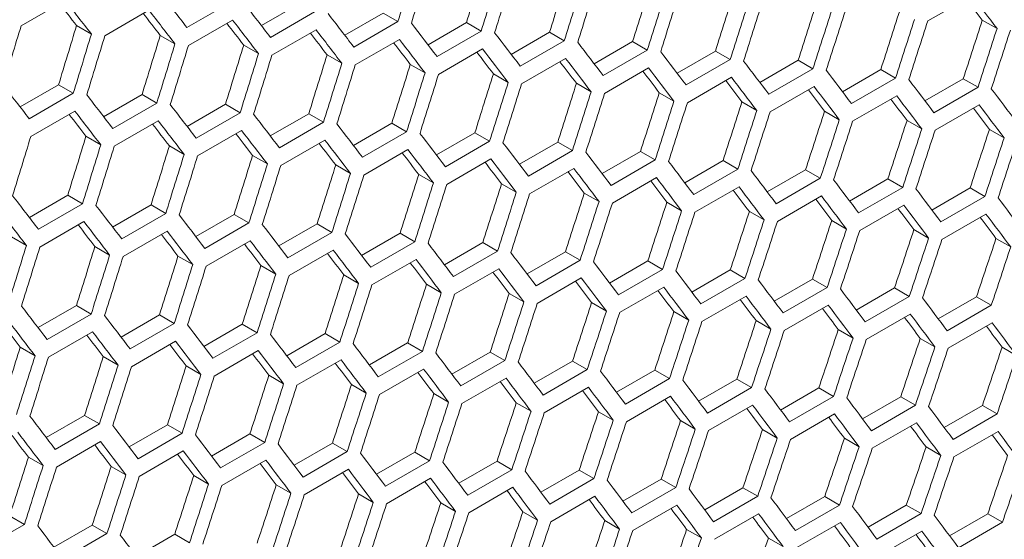
# Model space of a CAD drawing. Units: millimetres. Extents: x 11 to 403, y 11 to 287.
# Drawn here: x 359 to 363, y 93 to 96 of the extents above; entities that cross this region are included whole.
import ezdxf

# ---------------------------------------------------------------- set-up
doc = ezdxf.new("R2010")
doc.units = ezdxf.units.MM

msp = doc.modelspace()

# ---------------------------------------------------------------- linework, layer by layer
at = {"color": 7, "linetype": 'Continuous', "lineweight": 15}
for p, q in [((363.04305, 95.77677), (363.25518, 95.89923)), ((358.6804, 95.75306), (358.89253, 95.87552)), ((359.69038, 95.86681), (359.47825, 95.74435)), ((359.83632, 95.75426), (360.02117, 95.86097)), ((359.08329, 95.70559), (359.29542, 95.82805)), ((360.09224, 95.81994), (359.88011, 95.69748)), ((360.23763, 95.70777), (360.42242, 95.81445)), ((360.42242, 95.81445), (360.49347, 95.77343)), ((358.9472, 95.75428), (359.0183, 95.71323)), ((359.48556, 95.65848), (359.69769, 95.78094)), ((360.49347, 95.77343), (360.28134, 95.65097)), ((360.63833, 95.66164), (360.82306, 95.76828)), ((360.82306, 95.76828), (360.89409, 95.72728)), ((363.30536, 95.78058), (363.3763, 95.73963)), ((359.34959, 95.7071), (359.42068, 95.66606)), ((359.88721, 95.61173), (360.09934, 95.73419)), ((360.89409, 95.72728), (360.68196, 95.60482)), ((361.03841, 95.61587), (361.22308, 95.72247)), ((361.22308, 95.72247), (361.29409, 95.68148)), ((359.75136, 95.66028), (359.82243, 95.61925)), ((360.28824, 95.56533), (360.50037, 95.68779)), ((361.29409, 95.68148), (361.08196, 95.55902)), ((361.43788, 95.57045), (361.62248, 95.67702)), ((361.62248, 95.67702), (361.69347, 95.63603)), ((360.15252, 95.61381), (360.22356, 95.5728)), ((360.68866, 95.51929), (360.90079, 95.64175)), ((361.69347, 95.63603), (361.48134, 95.51357)), ((361.83673, 95.52539), (362.02127, 95.63192)), ((362.02127, 95.63192), (362.09224, 95.59095)), ((360.55305, 95.5677), (360.62408, 95.5267)), ((361.08846, 95.47361), (361.3006, 95.59607)), ((362.09224, 95.59095), (361.88011, 95.46849)), ((362.23497, 95.48068), (362.41944, 95.58718)), ((362.41944, 95.58718), (362.4904, 95.54621)), ((360.95297, 95.52195), (361.02398, 95.48096)), ((361.48765, 95.42828), (361.69978, 95.55074)), ((362.4904, 95.54621), (362.27827, 95.42375)), ((362.63259, 95.43633), (362.81699, 95.54279)), ((362.81699, 95.54279), (362.88794, 95.50183)), ((358.67551, 95.36302), (358.86042, 95.46976)), ((358.86042, 95.46976), (358.93151, 95.42873)), ((361.35228, 95.47655), (361.42327, 95.43557)), ((361.88622, 95.3833), (362.09835, 95.50577)), ((362.88794, 95.50183), (362.6758, 95.37937)), ((363.02959, 95.39234), (363.21393, 95.49876)), ((363.21393, 95.49876), (363.28486, 95.45781)), ((358.93151, 95.42873), (358.71938, 95.30626)), ((359.07744, 95.31617), (359.2623, 95.42289)), ((359.2623, 95.42289), (359.33337, 95.38186)), ((361.75096, 95.43151), (361.82194, 95.39054)), ((362.28418, 95.33868), (362.49631, 95.46115)), ((363.28486, 95.45781), (363.07273, 95.33535)), ((359.33337, 95.38186), (359.12123, 95.2594)), ((359.47876, 95.26969), (359.66355, 95.37636)), ((359.66355, 95.37636), (359.7346, 95.33535)), ((362.14903, 95.38682), (362.21999, 95.34586)), ((362.68152, 95.29442), (362.89365, 95.41688)), ((358.72669, 95.22039), (358.93882, 95.34286)), ((359.7346, 95.33535), (359.52247, 95.21288)), ((359.87946, 95.22356), (360.06419, 95.3302)), ((360.06419, 95.3302), (360.13522, 95.28919)), ((362.54649, 95.34249), (362.61743, 95.30154)), ((363.07824, 95.25051), (363.29038, 95.37297)), ((359.12834, 95.17364), (359.34047, 95.2961)), ((360.13522, 95.28919), (359.92308, 95.16673)), ((360.27954, 95.17778), (360.46421, 95.28438)), ((360.46421, 95.28438), (360.53522, 95.24339)), ((362.94333, 95.29852), (363.01425, 95.25757)), ((359.52937, 95.12724), (359.7415, 95.24971)), ((360.53522, 95.24339), (360.32309, 95.12093)), ((360.67901, 95.13236), (360.86361, 95.23893)), ((360.86361, 95.23893), (360.9346, 95.19795)), ((363.33956, 95.2549), (363.41047, 95.21396)), ((358.99249, 95.22219), (359.06356, 95.18116)), ((359.92979, 95.0812), (360.14192, 95.20367)), ((360.9346, 95.19795), (360.72247, 95.07549)), ((361.07786, 95.0873), (361.2624, 95.19383)), ((361.2624, 95.19383), (361.33337, 95.15286)), ((359.39364, 95.17572), (359.46469, 95.13471)), ((360.32959, 95.03552), (360.54172, 95.15798)), ((361.33337, 95.15286), (361.12124, 95.0304)), ((361.47609, 95.0426), (361.66057, 95.14909)), ((361.66057, 95.14909), (361.73153, 95.10813)), ((359.79418, 95.12961), (359.86521, 95.08861)), ((360.72878, 94.99019), (360.94091, 95.11265)), ((361.73153, 95.10813), (361.51939, 94.98566)), ((361.87372, 94.99825), (362.05812, 95.1047)), ((362.05812, 95.1047), (362.12907, 95.06375)), ((360.1941, 95.08386), (360.26511, 95.04287)), ((361.12735, 94.94522), (361.33948, 95.06768)), ((362.12907, 95.06375), (361.91693, 94.94129)), ((362.27072, 94.95425), (362.45506, 95.06067)), ((362.45506, 95.06067), (362.52599, 95.01972)), ((360.5934, 95.03846), (360.6644, 94.99748)), ((361.52531, 94.9006), (361.73744, 95.02306)), ((362.52599, 95.01972), (362.31386, 94.89726)), ((362.66712, 94.91061), (362.85139, 95.01699)), ((362.85139, 95.01699), (362.9223, 94.97605)), ((360.99209, 94.99342), (361.06307, 94.95245)), ((361.39016, 94.94874), (361.46112, 94.90778)), ((361.92265, 94.85633), (362.13478, 94.9788)), ((362.9223, 94.97605), (362.71017, 94.85359)), ((363.06289, 94.86733), (363.2471, 94.97367)), ((363.2471, 94.97367), (363.318, 94.93274)), ((358.71989, 94.8316), (358.90468, 94.93828)), ((358.90468, 94.93828), (358.97573, 94.89726)), ((361.78762, 94.90441), (361.85856, 94.86345)), ((362.31937, 94.81243), (362.5315, 94.93489)), ((363.318, 94.93274), (363.10587, 94.81028)), ((358.97573, 94.89726), (358.7636, 94.7748)), ((359.12059, 94.78547), (359.30532, 94.89211)), ((359.30532, 94.89211), (359.37635, 94.8511)), ((362.18446, 94.86043), (362.25539, 94.81949)), ((362.71548, 94.76887), (362.92762, 94.89133)), ((358.7705, 94.68916), (358.98263, 94.81162)), ((359.37635, 94.8511), (359.16421, 94.72864)), ((359.52067, 94.73969), (359.70534, 94.8463)), ((359.70534, 94.8463), (359.77635, 94.8053)), ((362.58069, 94.81681), (362.6516, 94.77588)), ((363.11098, 94.72567), (363.32312, 94.84813)), ((359.17092, 94.64312), (359.38305, 94.76558)), ((359.77635, 94.8053), (359.56421, 94.68284)), ((359.92014, 94.69428), (360.10474, 94.80084)), ((360.17573, 94.75986), (359.9636, 94.6374)), ((360.10474, 94.80084), (360.17573, 94.75986)), ((362.9763, 94.77354), (363.04719, 94.73262)), ((358.63477, 94.73764), (358.70582, 94.69662)), ((359.57072, 94.59743), (359.78285, 94.71989)), ((360.31899, 94.64922), (360.50352, 94.75575)), ((360.5745, 94.71477), (360.36237, 94.59231)), ((360.50352, 94.75575), (360.5745, 94.71477)), ((360.71722, 94.60451), (360.90169, 94.711)), ((360.90169, 94.711), (360.97265, 94.67004)), ((363.3713, 94.73063), (363.44218, 94.68971)), ((359.03531, 94.69153), (359.10634, 94.65052)), ((359.96991, 94.5521), (360.18204, 94.67457)), ((360.97265, 94.67004), (360.76052, 94.54758)), ((361.11485, 94.56016), (361.29925, 94.66662)), ((361.29925, 94.66662), (361.37019, 94.62566)), ((359.43523, 94.64577), (359.50624, 94.60478)), ((360.36848, 94.50713), (360.58061, 94.62959)), ((361.37019, 94.62566), (361.15806, 94.5032)), ((361.51185, 94.51617), (361.69619, 94.62258)), ((361.69619, 94.62258), (361.76712, 94.58164)), ((359.83453, 94.60038), (359.90552, 94.5594)), ((360.76643, 94.46251), (360.97857, 94.58497)), ((361.76712, 94.58164), (361.55499, 94.45918)), ((361.90825, 94.47253), (362.09252, 94.5789)), ((362.09252, 94.5789), (362.16343, 94.53797)), ((360.23322, 94.55534), (360.3042, 94.51436)), ((361.16378, 94.41825), (361.37591, 94.54071)), ((362.16343, 94.53797), (361.9513, 94.41551)), ((362.30402, 94.42924), (362.48823, 94.53558)), ((362.48823, 94.53558), (362.55913, 94.49465)), ((360.63129, 94.51065), (360.70225, 94.46969)), ((361.5605, 94.37434), (361.77263, 94.4968)), ((362.55913, 94.49465), (362.347, 94.37219)), ((362.69919, 94.38631), (362.88333, 94.49261)), ((362.88333, 94.49261), (362.95421, 94.45169)), ((361.02875, 94.46632), (361.09969, 94.42537)), ((361.95662, 94.33078), (362.16875, 94.45324)), ((362.95421, 94.45169), (362.74208, 94.32923)), ((363.09374, 94.34374), (363.27781, 94.45)), ((363.27781, 94.45), (363.34868, 94.40908)), ((358.7618, 94.30161), (358.94647, 94.40821)), ((358.94647, 94.40821), (359.01748, 94.36722)), ((361.42559, 94.42235), (361.49651, 94.3814)), ((362.35211, 94.28758), (362.56425, 94.41004)), ((363.34868, 94.40908), (363.13655, 94.28662)), ((359.01748, 94.36722), (358.80534, 94.24476)), ((359.16127, 94.25619), (359.34587, 94.36276)), ((359.34587, 94.36276), (359.41686, 94.32177)), ((361.82182, 94.37873), (361.89273, 94.33779)), ((362.21743, 94.33546), (362.28833, 94.29453)), ((362.747, 94.24473), (362.95913, 94.3672)), ((359.41686, 94.32177), (359.20473, 94.19931)), ((359.56012, 94.21113), (359.74465, 94.31766)), ((359.74465, 94.31766), (359.81563, 94.27669)), ((362.61243, 94.29255), (362.68331, 94.25163)), ((363.14127, 94.20224), (363.35341, 94.3247)), ((358.81185, 94.15935), (359.02398, 94.28181)), ((359.81563, 94.27669), (359.6035, 94.15422)), ((359.95835, 94.16642), (360.14282, 94.27292)), ((360.14282, 94.27292), (360.21378, 94.23195)), ((363.00681, 94.24999), (363.07768, 94.20908)), ((358.67636, 94.20769), (358.74737, 94.1667)), ((359.21104, 94.11402), (359.42317, 94.23648)), ((359.60961, 94.06904), (359.82174, 94.19151)), ((360.21378, 94.23195), (360.00165, 94.10949)), ((360.35597, 94.12207), (360.54038, 94.22853)), ((360.54038, 94.22853), (360.61132, 94.18757)), ((363.40059, 94.20778), (363.47144, 94.16688)), ((359.07566, 94.16229), (359.14665, 94.12131)), ((360.00756, 94.02442), (360.2197, 94.14689)), ((360.61132, 94.18757), (360.39919, 94.06511)), ((360.75298, 94.07808), (360.93732, 94.1845)), ((361.00825, 94.14355), (360.79612, 94.02109)), ((360.93732, 94.1845), (361.00825, 94.14355)), ((359.47435, 94.11725), (359.54532, 94.07628)), ((360.40491, 93.98016), (360.61704, 94.10262)), ((361.14937, 94.03444), (361.33365, 94.14082)), ((361.40456, 94.09988), (361.19243, 93.97742)), ((361.33365, 94.14082), (361.40456, 94.09988)), ((361.54515, 93.99115), (361.72936, 94.09749)), ((361.72936, 94.09749), (361.80026, 94.05657)), ((359.87242, 94.07256), (359.94338, 94.0316)), ((360.80163, 93.93625), (361.01376, 94.05871)), ((361.80026, 94.05657), (361.58813, 93.9341)), ((361.94032, 93.94822), (362.12446, 94.05453)), ((362.12446, 94.05453), (362.19534, 94.0136)), ((360.26988, 94.02823), (360.34082, 93.98728)), ((361.19774, 93.8927), (361.40988, 94.01516)), ((362.19534, 94.0136), (361.98321, 93.89114)), ((362.33487, 93.90565), (362.51894, 94.01191)), ((362.51894, 94.01191), (362.58981, 93.971)), ((360.66672, 93.98426), (360.73764, 93.94331)), ((361.59324, 93.8495), (361.80538, 93.97196)), ((362.58981, 93.971), (362.37768, 93.84854)), ((362.72881, 93.86343), (362.91282, 93.96965)), ((362.91282, 93.96965), (362.98367, 93.92874)), ((361.06295, 93.94064), (361.13386, 93.8997)), ((361.98813, 93.80665), (362.20026, 93.92911)), ((362.98367, 93.92874), (362.77154, 93.80628)), ((363.12214, 93.82156), (363.30608, 93.92774)), ((363.30608, 93.92774), (363.37692, 93.88684)), ((358.80125, 93.77304), (358.98578, 93.87957)), ((358.98578, 93.87957), (359.05676, 93.8386)), ((361.45856, 93.89737), (361.52945, 93.85644)), ((362.3824, 93.76416), (362.59454, 93.88662)), ((363.37692, 93.88684), (363.16479, 93.76438)), ((359.05676, 93.8386), (358.84463, 93.71614)), ((359.19948, 93.72834), (359.38395, 93.83483)), ((359.38395, 93.83483), (359.45491, 93.79387)), ((361.85356, 93.85446), (361.92444, 93.81354)), ((362.24794, 93.8119), (362.31881, 93.77099)), ((362.77606, 93.72201), (362.9882, 93.84448)), ((359.45491, 93.79387), (359.24278, 93.6714)), ((359.59711, 93.68399), (359.78151, 93.79044)), ((359.78151, 93.79044), (359.85245, 93.74949)), ((362.64172, 93.7697), (362.71257, 93.72879)), ((363.16911, 93.68023), (363.38125, 93.80269)), ((358.85074, 93.63096), (359.06287, 93.75342)), ((359.85245, 93.74949), (359.64032, 93.62703)), ((359.99411, 93.63999), (360.17845, 93.74641)), ((360.17845, 93.74641), (360.24938, 93.70546)), ((363.03488, 93.72785), (363.10572, 93.68695)), ((358.71548, 93.67916), (358.78645, 93.63819)), ((359.24869, 93.58634), (359.46083, 93.7088)), ((360.24938, 93.70546), (360.03725, 93.583)), ((360.3905, 93.59635), (360.57478, 93.70273)), ((360.57478, 93.70273), (360.64569, 93.66179)), ((359.11355, 93.63448), (359.18451, 93.59352)), ((359.64603, 93.54207), (359.85817, 93.66454)), ((360.64569, 93.66179), (360.43356, 93.53933)), ((360.78628, 93.55307), (360.97049, 93.65941)), ((360.97049, 93.65941), (361.04139, 93.61848)), ((359.51101, 93.59015), (359.58195, 93.54919)), ((360.04276, 93.49816), (360.25489, 93.62063)), ((360.43887, 93.45461), (360.651, 93.57707)), ((361.04139, 93.61848), (360.82925, 93.49602)), ((361.18145, 93.51014), (361.36559, 93.61644)), ((361.43647, 93.57552), (361.22434, 93.45306)), ((361.36559, 93.61644), (361.43647, 93.57552)), ((361.576, 93.46756), (361.76007, 93.57382)), ((361.76007, 93.57382), (361.83094, 93.53291)), ((359.90785, 93.54617), (359.97877, 93.50523)), ((360.83437, 93.41141), (361.0465, 93.53387)), ((361.83094, 93.53291), (361.61881, 93.41045)), ((361.96994, 93.42534), (362.15394, 93.53156)), ((362.15394, 93.53156), (362.2248, 93.49066)), ((360.30408, 93.50255), (360.37499, 93.46162)), ((361.22926, 93.36856), (361.44139, 93.49102)), ((362.2248, 93.49066), (362.01267, 93.3682)), ((362.36327, 93.38347), (362.5472, 93.48965)), ((362.5472, 93.48965), (362.61805, 93.44876)), ((360.69969, 93.45928), (360.77058, 93.41836)), ((361.62353, 93.32607), (361.83566, 93.44853)), ((362.61805, 93.44876), (362.40592, 93.32629)), ((362.75599, 93.34196), (362.93985, 93.4481)), ((362.93985, 93.4481), (363.01068, 93.40721)), ((358.62508, 93.39674), (358.69604, 93.35578)), ((361.09469, 93.41637), (361.16557, 93.37545)), ((362.0172, 93.28393), (362.22933, 93.40639)), ((363.01068, 93.40721), (362.79855, 93.28475)), ((363.14809, 93.3008), (363.33189, 93.4069)), ((363.33189, 93.4069), (363.40271, 93.36601)), ((358.69604, 93.35578), (358.48391, 93.23332)), ((358.83823, 93.2459), (359.02264, 93.35236)), ((359.02264, 93.35236), (359.09358, 93.3114)), ((361.48907, 93.37382), (361.55994, 93.3329)), ((362.41025, 93.24214), (362.62238, 93.3646)), ((363.40271, 93.36601), (363.19057, 93.24355)), ((359.09358, 93.3114), (358.88145, 93.18894)), ((359.23524, 93.20191), (359.41958, 93.30832)), ((359.41958, 93.30832), (359.49051, 93.26738)), ((361.88285, 93.33161), (361.9537, 93.29071)), ((362.27601, 93.28976), (362.34685, 93.24886)), ((362.80268, 93.20071), (363.01482, 93.32317))]:
    msp.add_line(p, q, dxfattribs=at)
for centre, major_axis, ratio, start_param, end_param in [((277.5265, 129.63973), (27.48033, 124.45929), 0.6978876, 4.5929931, 4.595333), ((277.60815, 129.68686), (27.48033, 124.45929), 0.6978876, 4.5925428, 4.5948827), ((278.03241, 129.93179), (27.4557, 124.34774), 0.6978876, 4.590289, 4.5926304), ((278.03241, 129.93179), (27.48033, 124.45929), 0.6978876, 4.5902035, 4.5925428), ((278.11406, 129.97892), (27.48033, 124.45929), 0.6978876, 4.5897533, 4.5920926), ((278.53833, 130.22384), (27.4557, 124.34774), 0.6978876, 4.5874976, 4.5898384), ((278.53833, 130.22384), (27.48033, 124.45929), 0.6978876, 4.5874146, 4.5897533), ((278.61998, 130.27098), (27.48033, 124.45929), 0.6978876, 4.5869646, 4.5893032), ((279.04424, 130.5159), (27.4557, 124.34774), 0.6978876, 4.5847069, 4.5870472), ((285.70286, 134.35984), (89.54562, -76.76122), 0.2184431, 0.8120795, 0.8144208), ((279.04424, 130.5159), (27.48033, 124.45929), 0.6978876, 4.5846265, 4.5869646), ((279.12589, 130.56304), (27.48033, 124.45929), 0.6978876, 4.5841766, 4.5865146), ((279.55015, 130.80796), (27.4557, 124.34774), 0.6978876, 4.581917, 4.5842566), ((288.40373, 135.91902), (89.54562, -76.76122), 0.2184431, 0.7893216, 0.791658), ((285.36825, 134.16668), (89.46537, -76.69243), 0.2184431, 0.814516, 0.8160411), ((285.36825, 134.16668), (89.54562, -76.76122), 0.2184431, 0.8144208, 0.8167627), ((285.95581, 134.50587), (89.54562, -76.76122), 0.2184431, 0.8092884, 0.811629), ((279.55015, 130.80796), (27.48033, 124.45929), 0.6978876, 4.5818391, 4.5841766), ((279.6318, 130.8551), (27.48033, 124.45929), 0.6978876, 4.5813893, 4.5837267), ((280.05607, 131.10002), (27.4557, 124.34774), 0.6978876, 4.5791277, 4.5814668), ((288.40373, 135.91902), (89.46537, -76.69243), 0.2184431, 0.7893941, 0.7908985), ((285.62121, 134.31271), (89.46537, -76.69243), 0.2184431, 0.8117217, 0.8132445), ((285.62121, 134.31271), (89.54562, -76.76122), 0.2184431, 0.811629, 0.8139702), ((286.20877, 134.6519), (89.54562, -76.76122), 0.2184431, 0.806498, 0.808838), ((280.05607, 131.10002), (27.48033, 124.45929), 0.6978876, 4.5790523, 4.5813893), ((280.13772, 131.14715), (27.48033, 124.45929), 0.6978876, 4.5786026, 4.5809395), ((280.56198, 131.39208), (27.4557, 124.34774), 0.6978876, 4.5763391, 4.5786776), ((275.7558, 128.61753), (27.4557, 124.34774), 0.6978876, 4.5986676, 4.601011), ((285.87416, 134.45873), (89.46537, -76.69243), 0.2184431, 0.8089281, 0.8104486), ((285.87416, 134.45873), (89.54562, -76.76122), 0.2184431, 0.808838, 0.8111785), ((286.46173, 134.79793), (89.54562, -76.76122), 0.2184431, 0.8037085, 0.8060478), ((280.56198, 131.39208), (27.48033, 124.45929), 0.6978876, 4.5762662, 4.5786026), ((280.64363, 131.43921), (27.48033, 124.45929), 0.6978876, 4.5758167, 4.578153), ((281.06789, 131.68413), (27.4557, 124.34774), 0.6978876, 4.5735511, 4.5758891), ((275.33154, 128.3726), (27.48033, 124.45929), 0.6978876, 4.6009158, 4.6032577), ((275.7558, 128.61753), (27.48033, 124.45929), 0.6978876, 4.5985745, 4.6009158), ((276.26171, 128.90958), (27.4557, 124.34774), 0.6978876, 4.5958739, 4.5982167), ((286.12712, 134.60476), (89.46537, -76.69243), 0.2184431, 0.8061354, 0.8076536), ((286.12712, 134.60476), (89.54562, -76.76122), 0.2184431, 0.8060478, 0.8083876), ((286.71469, 134.94396), (89.54562, -76.76122), 0.2184431, 0.8009196, 0.8032583), ((281.06789, 131.68413), (27.48033, 124.45929), 0.6978876, 4.5734808, 4.5758167), ((281.14954, 131.73127), (27.48033, 124.45929), 0.6978876, 4.5730313, 4.5753671), ((275.83745, 128.66466), (27.48033, 124.45929), 0.6978876, 4.598124, 4.6004652), ((276.26171, 128.90958), (27.48033, 124.45929), 0.6978876, 4.5957834, 4.598124), ((276.34336, 128.95672), (27.48033, 124.45929), 0.6978876, 4.595333, 4.5976735), ((276.76763, 129.20164), (27.4557, 124.34774), 0.6978876, 4.5930811, 4.5954231), ((286.38008, 134.75079), (89.46537, -76.69243), 0.2184431, 0.8033434, 0.8048593), ((286.38008, 134.75079), (89.54562, -76.76122), 0.2184431, 0.8032583, 0.8055975), ((286.96764, 135.08998), (89.54562, -76.76122), 0.2184431, 0.7981315, 0.8004696), ((276.76763, 129.20164), (27.48033, 124.45929), 0.6978876, 4.5929931, 4.595333), ((276.84928, 129.24878), (27.48033, 124.45929), 0.6978876, 4.5925428, 4.5948827), ((277.27354, 129.4937), (27.4557, 124.34774), 0.6978876, 4.590289, 4.5926304), ((286.63304, 134.89682), (89.46537, -76.69243), 0.2184431, 0.8005521, 0.8020658), ((286.63304, 134.89682), (89.54562, -76.76122), 0.2184431, 0.8004696, 0.8028082), ((287.2206, 135.23601), (89.54562, -76.76122), 0.2184431, 0.7953441, 0.7976816), ((277.27354, 129.4937), (27.48033, 124.45929), 0.6978876, 4.5902035, 4.5925428), ((277.35519, 129.54084), (27.48033, 124.45929), 0.6978876, 4.5897533, 4.5920926), ((277.77946, 129.78576), (27.4557, 124.34774), 0.6978876, 4.5874976, 4.5898384), ((286.88599, 135.04285), (89.46537, -76.69243), 0.2184431, 0.7977616, 0.7992729), ((286.88599, 135.04285), (89.54562, -76.76122), 0.2184431, 0.7976816, 0.8000196), ((287.47356, 135.38204), (89.54562, -76.76122), 0.2184431, 0.7925573, 0.7948943), ((277.77946, 129.78576), (27.48033, 124.45929), 0.6978876, 4.5874146, 4.5897533), ((277.86111, 129.83289), (27.48033, 124.45929), 0.6978876, 4.5869646, 4.5893032), ((278.28537, 130.07782), (27.4557, 124.34774), 0.6978876, 4.5847069, 4.5870472), ((287.13895, 135.18888), (89.46537, -76.69243), 0.2184431, 0.7949718, 0.7964808), ((287.13895, 135.18888), (89.54562, -76.76122), 0.2184431, 0.7948943, 0.7972317), ((287.72651, 135.52807), (89.54562, -76.76122), 0.2184431, 0.7897712, 0.7921076), ((278.28537, 130.07782), (27.48033, 124.45929), 0.6978876, 4.5846265, 4.5869646), ((278.36702, 130.12495), (27.48033, 124.45929), 0.6978876, 4.5841766, 4.5865146), ((278.79128, 130.36987), (27.4557, 124.34774), 0.6978876, 4.581917, 4.5842566), ((287.39191, 135.33491), (89.46537, -76.69243), 0.2184431, 0.7921826, 0.7936893), ((287.39191, 135.33491), (89.54562, -76.76122), 0.2184431, 0.7921076, 0.7944445), ((287.97947, 135.6741), (89.54562, -76.76122), 0.2184431, 0.7869858, 0.7893216), ((284.94399, 133.92175), (89.54562, -76.76122), 0.2184431, 0.8120795, 0.8144208), ((278.79128, 130.36987), (27.48033, 124.45929), 0.6978876, 4.5818391, 4.5841766), ((278.87293, 130.41701), (27.48033, 124.45929), 0.6978876, 4.5813893, 4.5837267), ((279.2972, 130.66193), (27.4557, 124.34774), 0.6978876, 4.5791277, 4.5814668), ((287.64486, 135.48094), (89.46537, -76.69243), 0.2184431, 0.7893941, 0.7908985), ((287.64486, 135.48094), (89.54562, -76.76122), 0.2184431, 0.7893216, 0.791658), ((288.23243, 135.82013), (89.54562, -76.76122), 0.2184431, 0.7842009, 0.7865363), ((285.19694, 134.06778), (89.54562, -76.76122), 0.2184431, 0.8092884, 0.811629), ((285.4499, 134.21381), (89.54562, -76.76122), 0.2184431, 0.806498, 0.808838), ((279.2972, 130.66193), (27.48033, 124.45929), 0.6978876, 4.5790523, 4.5813893), ((279.37885, 130.70907), (27.48033, 124.45929), 0.6978876, 4.5786026, 4.5809395), ((279.80311, 130.95399), (27.4557, 124.34774), 0.6978876, 4.5763391, 4.5786776), ((287.89782, 135.62697), (89.46537, -76.69243), 0.2184431, 0.7866062, 0.7881083), ((287.89782, 135.62697), (89.54562, -76.76122), 0.2184431, 0.7865363, 0.7888721), ((285.11529, 134.02065), (89.46537, -76.69243), 0.2184431, 0.8089281, 0.8104486), ((285.11529, 134.02065), (89.54562, -76.76122), 0.2184431, 0.808838, 0.8111785), ((285.70286, 134.35984), (89.54562, -76.76122), 0.2184431, 0.8037085, 0.8060478), ((279.80311, 130.95399), (27.48033, 124.45929), 0.6978876, 4.5762662, 4.5786026), ((279.88476, 131.00112), (27.48033, 124.45929), 0.6978876, 4.5758167, 4.578153), ((280.30902, 131.24605), (27.4557, 124.34774), 0.6978876, 4.5735511, 4.5758891), ((288.15078, 135.77299), (89.46537, -76.69243), 0.2184431, 0.7838189, 0.7853187), ((288.15078, 135.77299), (89.54562, -76.76122), 0.2184431, 0.7837515, 0.7860868), ((285.36825, 134.16668), (89.46537, -76.69243), 0.2184431, 0.8061354, 0.8076536), ((285.36825, 134.16668), (89.54562, -76.76122), 0.2184431, 0.8060478, 0.8083876), ((285.95581, 134.50587), (89.54562, -76.76122), 0.2184431, 0.8009196, 0.8032583), ((280.30902, 131.24605), (27.48033, 124.45929), 0.6978876, 4.5734808, 4.5758167), ((280.39067, 131.29318), (27.48033, 124.45929), 0.6978876, 4.5730313, 4.5753671), ((280.81494, 131.5381), (27.4557, 124.34774), 0.6978876, 4.5707638, 4.5731012), ((285.62121, 134.31271), (89.46537, -76.69243), 0.2184431, 0.8033434, 0.8048593), ((285.62121, 134.31271), (89.54562, -76.76122), 0.2184431, 0.8032583, 0.8055975), ((286.20877, 134.6519), (89.54562, -76.76122), 0.2184431, 0.7981315, 0.8004696), ((280.81494, 131.5381), (27.48033, 124.45929), 0.6978876, 4.5706959, 4.5730313), ((280.89659, 131.58524), (27.48033, 124.45929), 0.6978876, 4.5702465, 4.5725818), ((281.32085, 131.83016), (27.4557, 124.34774), 0.6978876, 4.567977, 4.570314), ((275.58449, 128.51863), (27.48033, 124.45929), 0.6978876, 4.595333, 4.5976735), ((276.00876, 128.76356), (27.4557, 124.34774), 0.6978876, 4.5930811, 4.5954231), ((285.87416, 134.45873), (89.46537, -76.69243), 0.2184431, 0.8005521, 0.8020658), ((285.87416, 134.45873), (89.54562, -76.76122), 0.2184431, 0.8004696, 0.8028082), ((286.46173, 134.79793), (89.54562, -76.76122), 0.2184431, 0.7953441, 0.7976816), ((281.32085, 131.83016), (27.48033, 124.45929), 0.6978876, 4.5679116, 4.5702465), ((281.4025, 131.8773), (27.48033, 124.45929), 0.6978876, 4.5674623, 4.5697971), ((276.00876, 128.76356), (27.48033, 124.45929), 0.6978876, 4.5929931, 4.595333), ((276.09041, 128.81069), (27.48033, 124.45929), 0.6978876, 4.5925428, 4.5948827), ((276.51467, 129.05561), (27.4557, 124.34774), 0.6978876, 4.590289, 4.5926304), ((286.12712, 134.60476), (89.46537, -76.69243), 0.2184431, 0.7977616, 0.7992729), ((286.12712, 134.60476), (89.54562, -76.76122), 0.2184431, 0.7976816, 0.8000196), ((286.71469, 134.94396), (89.54562, -76.76122), 0.2184431, 0.7925573, 0.7948943), ((276.51467, 129.05561), (27.48033, 124.45929), 0.6978876, 4.5902035, 4.5925428), ((276.59632, 129.10275), (27.48033, 124.45929), 0.6978876, 4.5897533, 4.5920926), ((277.02058, 129.34767), (27.4557, 124.34774), 0.6978876, 4.5874976, 4.5898384), ((286.38008, 134.75079), (89.46537, -76.69243), 0.2184431, 0.7949718, 0.7964808), ((286.38008, 134.75079), (89.54562, -76.76122), 0.2184431, 0.7948943, 0.7972317), ((286.96764, 135.08998), (89.54562, -76.76122), 0.2184431, 0.7897712, 0.7921076), ((277.02058, 129.34767), (27.48033, 124.45929), 0.6978876, 4.5874146, 4.5897533), ((277.10223, 129.39481), (27.48033, 124.45929), 0.6978876, 4.5869646, 4.5893032), ((277.5265, 129.63973), (27.4557, 124.34774), 0.6978876, 4.5847069, 4.5870472), ((277.5265, 129.63973), (27.48033, 124.45929), 0.6978876, 4.5846265, 4.5869646), ((286.63304, 134.89682), (89.46537, -76.69243), 0.2184431, 0.7921826, 0.7936893), ((286.63304, 134.89682), (89.54562, -76.76122), 0.2184431, 0.7921076, 0.7944445), ((287.2206, 135.23601), (89.54562, -76.76122), 0.2184431, 0.7869858, 0.7893216), ((277.60815, 129.68686), (27.48033, 124.45929), 0.6978876, 4.5841766, 4.5865146), ((278.03241, 129.93179), (27.4557, 124.34774), 0.6978876, 4.581917, 4.5842566), ((278.03241, 129.93179), (27.48033, 124.45929), 0.6978876, 4.5818391, 4.5841766), ((286.88599, 135.04285), (89.46537, -76.69243), 0.2184431, 0.7893941, 0.7908985), ((286.88599, 135.04285), (89.54562, -76.76122), 0.2184431, 0.7893216, 0.791658), ((287.47356, 135.38204), (89.54562, -76.76122), 0.2184431, 0.7842009, 0.7865363), ((278.11406, 129.97892), (27.48033, 124.45929), 0.6978876, 4.5813893, 4.5837267), ((278.53833, 130.22384), (27.4557, 124.34774), 0.6978876, 4.5791277, 4.5814668), ((278.53833, 130.22384), (27.48033, 124.45929), 0.6978876, 4.5790523, 4.5813893), ((279.04424, 130.5159), (27.4557, 124.34774), 0.6978876, 4.5763391, 4.5786776), ((287.13895, 135.18888), (89.46537, -76.69243), 0.2184431, 0.7866062, 0.7881083), ((287.13895, 135.18888), (89.54562, -76.76122), 0.2184431, 0.7865363, 0.7888721), ((287.72651, 135.52807), (89.54562, -76.76122), 0.2184431, 0.7814166, 0.7837515), ((284.69103, 133.77572), (89.54562, -76.76122), 0.2184431, 0.806498, 0.808838), ((278.61998, 130.27098), (27.48033, 124.45929), 0.6978876, 4.5786026, 4.5809395), ((279.04424, 130.5159), (27.48033, 124.45929), 0.6978876, 4.5762662, 4.5786026), ((279.12589, 130.56304), (27.48033, 124.45929), 0.6978876, 4.5758167, 4.578153), ((279.55015, 130.80796), (27.4557, 124.34774), 0.6978876, 4.5735511, 4.5758891), ((287.39191, 135.33491), (89.46537, -76.69243), 0.2184431, 0.7838189, 0.7853187), ((287.39191, 135.33491), (89.54562, -76.76122), 0.2184431, 0.7837515, 0.7860868), ((287.97947, 135.6741), (89.54562, -76.76122), 0.2184431, 0.7786329, 0.7809673), ((284.60938, 133.72859), (89.54562, -76.76122), 0.2184431, 0.8060478, 0.8083876), ((284.94399, 133.92175), (89.54562, -76.76122), 0.2184431, 0.8037085, 0.8060478), ((279.55015, 130.80796), (27.48033, 124.45929), 0.6978876, 4.5734808, 4.5758167), ((279.6318, 130.8551), (27.48033, 124.45929), 0.6978876, 4.5730313, 4.5753671), ((280.05607, 131.10002), (27.4557, 124.34774), 0.6978876, 4.5707638, 4.5731012), ((287.64486, 135.48094), (89.46537, -76.69243), 0.2184431, 0.7810323, 0.7825297), ((287.64486, 135.48094), (89.54562, -76.76122), 0.2184431, 0.7809673, 0.7833021), ((284.86234, 133.87462), (89.54562, -76.76122), 0.2184431, 0.8032583, 0.8055975), ((285.19694, 134.06778), (89.54562, -76.76122), 0.2184431, 0.8009196, 0.8032583), ((280.05607, 131.10002), (27.48033, 124.45929), 0.6978876, 4.5706959, 4.5730313), ((280.13772, 131.14715), (27.48033, 124.45929), 0.6978876, 4.5702465, 4.5725818), ((280.56198, 131.39208), (27.4557, 124.34774), 0.6978876, 4.567977, 4.570314), ((287.89782, 135.62697), (89.46537, -76.69243), 0.2184431, 0.7782461, 0.7797412), ((287.89782, 135.62697), (89.54562, -76.76122), 0.2184431, 0.7781837, 0.780518), ((284.86234, 133.87462), (89.46537, -76.69243), 0.2184431, 0.8033434, 0.8048593), ((285.11529, 134.02065), (89.54562, -76.76122), 0.2184431, 0.8004696, 0.8028082), ((285.4499, 134.21381), (89.54562, -76.76122), 0.2184431, 0.7981315, 0.8004696), ((280.56198, 131.39208), (27.48033, 124.45929), 0.6978876, 4.5679116, 4.5702465), ((280.64363, 131.43921), (27.48033, 124.45929), 0.6978876, 4.5674623, 4.5697971), ((281.06789, 131.68413), (27.4557, 124.34774), 0.6978876, 4.5651908, 4.5675273), ((285.11529, 134.02065), (89.46537, -76.69243), 0.2184431, 0.8005521, 0.8020658), ((285.36825, 134.16668), (89.54562, -76.76122), 0.2184431, 0.7976816, 0.8000196), ((285.70286, 134.35984), (89.54562, -76.76122), 0.2184431, 0.7953441, 0.7976816), ((281.06789, 131.68413), (27.48033, 124.45929), 0.6978876, 4.5651279, 4.5674623), ((281.14954, 131.73127), (27.48033, 124.45929), 0.6978876, 4.5646787, 4.5670131), ((281.57381, 131.97619), (27.4557, 124.34774), 0.6978876, 4.5624051, 4.5647411), ((275.7558, 128.61753), (27.48033, 124.45929), 0.6978876, 4.5902035, 4.5925428), ((275.83745, 128.66466), (27.48033, 124.45929), 0.6978876, 4.5897533, 4.5920926), ((276.26171, 128.90958), (27.4557, 124.34774), 0.6978876, 4.5874976, 4.5898384), ((285.36825, 134.16668), (89.46537, -76.69243), 0.2184431, 0.7977616, 0.7992729), ((285.62121, 134.31271), (89.54562, -76.76122), 0.2184431, 0.7948943, 0.7972317), ((285.95581, 134.50587), (89.54562, -76.76122), 0.2184431, 0.7925573, 0.7948943), ((281.57381, 131.97619), (27.48033, 124.45929), 0.6978876, 4.5623448, 4.5646787), ((276.26171, 128.90958), (27.48033, 124.45929), 0.6978876, 4.5874146, 4.5897533), ((276.34336, 128.95672), (27.48033, 124.45929), 0.6978876, 4.5869646, 4.5893032), ((276.76763, 129.20164), (27.4557, 124.34774), 0.6978876, 4.5847069, 4.5870472), ((285.62121, 134.31271), (89.46537, -76.69243), 0.2184431, 0.7949718, 0.7964808), ((285.87416, 134.45873), (89.54562, -76.76122), 0.2184431, 0.7921076, 0.7944445), ((286.20877, 134.6519), (89.54562, -76.76122), 0.2184431, 0.7897712, 0.7921076), ((286.46173, 134.79793), (89.54562, -76.76122), 0.2184431, 0.7869858, 0.7893216), ((276.76763, 129.20164), (27.48033, 124.45929), 0.6978876, 4.5846265, 4.5869646), ((276.84928, 129.24878), (27.48033, 124.45929), 0.6978876, 4.5841766, 4.5865146), ((277.27354, 129.4937), (27.4557, 124.34774), 0.6978876, 4.581917, 4.5842566), ((285.87416, 134.45873), (89.46537, -76.69243), 0.2184431, 0.7921826, 0.7936893), ((286.12712, 134.60476), (89.46537, -76.69243), 0.2184431, 0.7893941, 0.7908985), ((286.12712, 134.60476), (89.54562, -76.76122), 0.2184431, 0.7893216, 0.791658), ((286.71469, 134.94396), (89.54562, -76.76122), 0.2184431, 0.7842009, 0.7865363), ((277.27354, 129.4937), (27.48033, 124.45929), 0.6978876, 4.5818391, 4.5841766), ((277.35519, 129.54084), (27.48033, 124.45929), 0.6978876, 4.5813893, 4.5837267), ((277.77946, 129.78576), (27.4557, 124.34774), 0.6978876, 4.5791277, 4.5814668), ((286.38008, 134.75079), (89.46537, -76.69243), 0.2184431, 0.7866062, 0.7881083), ((286.38008, 134.75079), (89.54562, -76.76122), 0.2184431, 0.7865363, 0.7888721), ((286.96764, 135.08998), (89.54562, -76.76122), 0.2184431, 0.7814166, 0.7837515), ((277.77946, 129.78576), (27.48033, 124.45929), 0.6978876, 4.5790523, 4.5813893), ((277.86111, 129.83289), (27.48033, 124.45929), 0.6978876, 4.5786026, 4.5809395), ((278.28537, 130.07782), (27.4557, 124.34774), 0.6978876, 4.5763391, 4.5786776), ((286.63304, 134.89682), (89.46537, -76.69243), 0.2184431, 0.7838189, 0.7853187), ((286.63304, 134.89682), (89.54562, -76.76122), 0.2184431, 0.7837515, 0.7860868), ((287.2206, 135.23601), (89.54562, -76.76122), 0.2184431, 0.7786329, 0.7809673), ((278.28537, 130.07782), (27.48033, 124.45929), 0.6978876, 4.5762662, 4.5786026), ((278.36702, 130.12495), (27.48033, 124.45929), 0.6978876, 4.5758167, 4.578153), ((278.79128, 130.36987), (27.4557, 124.34774), 0.6978876, 4.5735511, 4.5758891), ((286.88599, 135.04285), (89.46537, -76.69243), 0.2184431, 0.7810323, 0.7825297), ((286.88599, 135.04285), (89.54562, -76.76122), 0.2184431, 0.7809673, 0.7833021), ((287.47356, 135.38204), (89.54562, -76.76122), 0.2184431, 0.7758497, 0.7781837), ((284.43807, 133.6297), (89.54562, -76.76122), 0.2184431, 0.8009196, 0.8032583), ((278.79128, 130.36987), (27.48033, 124.45929), 0.6978876, 4.5734808, 4.5758167), ((278.87293, 130.41701), (27.48033, 124.45929), 0.6978876, 4.5730313, 4.5753671), ((279.2972, 130.66193), (27.4557, 124.34774), 0.6978876, 4.5707638, 4.5731012), ((279.2972, 130.66193), (27.48033, 124.45929), 0.6978876, 4.5706959, 4.5730313), ((287.13895, 135.18888), (89.46537, -76.69243), 0.2184431, 0.7782461, 0.7797412), ((287.13895, 135.18888), (89.54562, -76.76122), 0.2184431, 0.7781837, 0.780518), ((284.69103, 133.77572), (89.54562, -76.76122), 0.2184431, 0.7981315, 0.8004696), ((279.37885, 130.70907), (27.48033, 124.45929), 0.6978876, 4.5702465, 4.5725818), ((279.80311, 130.95399), (27.4557, 124.34774), 0.6978876, 4.567977, 4.570314), ((279.80311, 130.95399), (27.48033, 124.45929), 0.6978876, 4.5679116, 4.5702465), ((280.30902, 131.24605), (27.4557, 124.34774), 0.6978876, 4.5651908, 4.5675273), ((287.39191, 135.33491), (89.46537, -76.69243), 0.2184431, 0.7754605, 0.7769533), ((287.39191, 135.33491), (89.54562, -76.76122), 0.2184431, 0.7754006, 0.7777345), ((284.35642, 133.58256), (89.46537, -76.69243), 0.2184431, 0.8005521, 0.8020658), ((284.35642, 133.58256), (89.54562, -76.76122), 0.2184431, 0.8004696, 0.8028082), ((284.94399, 133.92175), (89.54562, -76.76122), 0.2184431, 0.7953441, 0.7976816), ((279.88476, 131.00112), (27.48033, 124.45929), 0.6978876, 4.5674623, 4.5697971), ((280.30902, 131.24605), (27.48033, 124.45929), 0.6978876, 4.5651279, 4.5674623), ((280.39067, 131.29318), (27.48033, 124.45929), 0.6978876, 4.5646787, 4.5670131), ((280.81494, 131.5381), (27.4557, 124.34774), 0.6978876, 4.5624051, 4.5647411), ((287.64486, 135.48094), (89.46537, -76.69243), 0.2184431, 0.7726755, 0.7741659), ((287.64486, 135.48094), (89.54562, -76.76122), 0.2184431, 0.7726181, 0.7749515), ((284.60938, 133.72859), (89.46537, -76.69243), 0.2184431, 0.7977616, 0.7992729), ((284.60938, 133.72859), (89.54562, -76.76122), 0.2184431, 0.7976816, 0.8000196), ((285.19694, 134.06778), (89.54562, -76.76122), 0.2184431, 0.7925573, 0.7948943), ((280.81494, 131.5381), (27.48033, 124.45929), 0.6978876, 4.5623448, 4.5646787), ((280.89659, 131.58524), (27.48033, 124.45929), 0.6978876, 4.5618956, 4.5642295), ((281.32085, 131.83016), (27.4557, 124.34774), 0.6978876, 4.5596199, 4.5619556), ((276.00876, 128.76356), (27.4557, 124.34774), 0.6978876, 4.5847069, 4.5870472), ((284.86234, 133.87462), (89.46537, -76.69243), 0.2184431, 0.7949718, 0.7964808), ((284.86234, 133.87462), (89.54562, -76.76122), 0.2184431, 0.7948943, 0.7972317), ((285.11529, 134.02065), (89.54562, -76.76122), 0.2184431, 0.7921076, 0.7944445), ((285.4499, 134.21381), (89.54562, -76.76122), 0.2184431, 0.7897712, 0.7921076), ((281.32085, 131.83016), (27.48033, 124.45929), 0.6978876, 4.5595621, 4.5618956), ((281.4025, 131.8773), (27.48033, 124.45929), 0.6978876, 4.5591131, 4.5614465), ((281.82677, 132.12222), (27.4557, 124.34774), 0.6978876, 4.5568353, 4.5591705), ((276.00876, 128.76356), (27.48033, 124.45929), 0.6978876, 4.5846265, 4.5869646), ((276.09041, 128.81069), (27.48033, 124.45929), 0.6978876, 4.5841766, 4.5865146), ((276.51467, 129.05561), (27.4557, 124.34774), 0.6978876, 4.581917, 4.5842566), ((285.11529, 134.02065), (89.46537, -76.69243), 0.2184431, 0.7921826, 0.7936893), ((285.36825, 134.16668), (89.54562, -76.76122), 0.2184431, 0.7893216, 0.791658), ((285.70286, 134.35984), (89.54562, -76.76122), 0.2184431, 0.7869858, 0.7893216), ((281.82677, 132.12222), (27.48033, 124.45929), 0.6978876, 4.55678, 4.5591131), ((276.51467, 129.05561), (27.48033, 124.45929), 0.6978876, 4.5818391, 4.5841766), ((276.59632, 129.10275), (27.48033, 124.45929), 0.6978876, 4.5813893, 4.5837267), ((277.02058, 129.34767), (27.4557, 124.34774), 0.6978876, 4.5791277, 4.5814668), ((285.36825, 134.16668), (89.46537, -76.69243), 0.2184431, 0.7893941, 0.7908985), ((285.62121, 134.31271), (89.54562, -76.76122), 0.2184431, 0.7865363, 0.7888721), ((285.95581, 134.50587), (89.54562, -76.76122), 0.2184431, 0.7842009, 0.7865363), ((277.02058, 129.34767), (27.48033, 124.45929), 0.6978876, 4.5790523, 4.5813893), ((277.10223, 129.39481), (27.48033, 124.45929), 0.6978876, 4.5786026, 4.5809395), ((277.5265, 129.63973), (27.4557, 124.34774), 0.6978876, 4.5763391, 4.5786776), ((285.62121, 134.31271), (89.46537, -76.69243), 0.2184431, 0.7866062, 0.7881083), ((285.87416, 134.45873), (89.54562, -76.76122), 0.2184431, 0.7837515, 0.7860868), ((286.20877, 134.6519), (89.54562, -76.76122), 0.2184431, 0.7814166, 0.7837515), ((286.46173, 134.79793), (89.54562, -76.76122), 0.2184431, 0.7786329, 0.7809673), ((277.5265, 129.63973), (27.48033, 124.45929), 0.6978876, 4.5762662, 4.5786026), ((277.60815, 129.68686), (27.48033, 124.45929), 0.6978876, 4.5758167, 4.578153), ((278.03241, 129.93179), (27.4557, 124.34774), 0.6978876, 4.5735511, 4.5758891), ((285.87416, 134.45873), (89.46537, -76.69243), 0.2184431, 0.7838189, 0.7853187), ((286.12712, 134.60476), (89.54562, -76.76122), 0.2184431, 0.7809673, 0.7833021), ((286.71469, 134.94396), (89.54562, -76.76122), 0.2184431, 0.7758497, 0.7781837), ((278.03241, 129.93179), (27.48033, 124.45929), 0.6978876, 4.5734808, 4.5758167), ((278.11406, 129.97892), (27.48033, 124.45929), 0.6978876, 4.5730313, 4.5753671), ((278.53833, 130.22384), (27.4557, 124.34774), 0.6978876, 4.5707638, 4.5731012), ((286.12712, 134.60476), (89.46537, -76.69243), 0.2184431, 0.7810323, 0.7825297), ((286.38008, 134.75079), (89.46537, -76.69243), 0.2184431, 0.7782461, 0.7797412), ((286.38008, 134.75079), (89.54562, -76.76122), 0.2184431, 0.7781837, 0.780518), ((286.96764, 135.08998), (89.54562, -76.76122), 0.2184431, 0.7730671, 0.7754006), ((278.53833, 130.22384), (27.48033, 124.45929), 0.6978876, 4.5706959, 4.5730313), ((278.61998, 130.27098), (27.48033, 124.45929), 0.6978876, 4.5702465, 4.5725818), ((279.04424, 130.5159), (27.4557, 124.34774), 0.6978876, 4.567977, 4.570314), ((286.63304, 134.89682), (89.46537, -76.69243), 0.2184431, 0.7754605, 0.7769533), ((286.63304, 134.89682), (89.54562, -76.76122), 0.2184431, 0.7754006, 0.7777345), ((287.2206, 135.23601), (89.54562, -76.76122), 0.2184431, 0.770285, 0.7726181), ((284.18512, 133.48367), (89.54562, -76.76122), 0.2184431, 0.7953441, 0.7976816), ((279.04424, 130.5159), (27.48033, 124.45929), 0.6978876, 4.5679116, 4.5702465), ((279.12589, 130.56304), (27.48033, 124.45929), 0.6978876, 4.5674623, 4.5697971), ((279.55015, 130.80796), (27.4557, 124.34774), 0.6978876, 4.5651908, 4.5675273), ((286.88599, 135.04285), (89.46537, -76.69243), 0.2184431, 0.7726755, 0.7741659), ((286.88599, 135.04285), (89.54562, -76.76122), 0.2184431, 0.7726181, 0.7749515), ((284.43807, 133.6297), (89.54562, -76.76122), 0.2184431, 0.7925573, 0.7948943), ((279.55015, 130.80796), (27.48033, 124.45929), 0.6978876, 4.5651279, 4.5674623), ((279.6318, 130.8551), (27.48033, 124.45929), 0.6978876, 4.5646787, 4.5670131), ((280.05607, 131.10002), (27.4557, 124.34774), 0.6978876, 4.5624051, 4.5647411), ((280.05607, 131.10002), (27.48033, 124.45929), 0.6978876, 4.5623448, 4.5646787), ((280.56198, 131.39208), (27.4557, 124.34774), 0.6978876, 4.5596199, 4.5619556), ((287.13895, 135.18888), (89.46537, -76.69243), 0.2184431, 0.7698909, 0.771379), ((287.13895, 135.18888), (89.54562, -76.76122), 0.2184431, 0.769836, 0.772169), ((284.10347, 133.43653), (89.46537, -76.69243), 0.2184431, 0.7949718, 0.7964808), ((284.10347, 133.43653), (89.54562, -76.76122), 0.2184431, 0.7948943, 0.7972317), ((284.69103, 133.77572), (89.54562, -76.76122), 0.2184431, 0.7897712, 0.7921076), ((280.13772, 131.14715), (27.48033, 124.45929), 0.6978876, 4.5618956, 4.5642295), ((280.56198, 131.39208), (27.48033, 124.45929), 0.6978876, 4.5595621, 4.5618956), ((280.64363, 131.43921), (27.48033, 124.45929), 0.6978876, 4.5591131, 4.5614465), ((281.06789, 131.68413), (27.4557, 124.34774), 0.6978876, 4.5568353, 4.5591705), ((287.39191, 135.33491), (89.46537, -76.69243), 0.2184431, 0.7671068, 0.7685926), ((287.39191, 135.33491), (89.54562, -76.76122), 0.2184431, 0.7670544, 0.769387), ((284.35642, 133.58256), (89.46537, -76.69243), 0.2184431, 0.7921826, 0.7936893), ((284.35642, 133.58256), (89.54562, -76.76122), 0.2184431, 0.7921076, 0.7944445), ((284.94399, 133.92175), (89.54562, -76.76122), 0.2184431, 0.7869858, 0.7893216), ((281.06789, 131.68413), (27.48033, 124.45929), 0.6978876, 4.55678, 4.5591131), ((281.14954, 131.73127), (27.48033, 124.45929), 0.6978876, 4.556331, 4.558664), ((281.57381, 131.97619), (27.4557, 124.34774), 0.6978876, 4.5540511, 4.5563859), ((276.26171, 128.90958), (27.4557, 124.34774), 0.6978876, 4.5791277, 4.5814668), ((284.60938, 133.72859), (89.46537, -76.69243), 0.2184431, 0.7893941, 0.7908985), ((284.60938, 133.72859), (89.54562, -76.76122), 0.2184431, 0.7893216, 0.791658), ((285.19694, 134.06778), (89.54562, -76.76122), 0.2184431, 0.7842009, 0.7865363), ((281.57381, 131.97619), (27.48033, 124.45929), 0.6978876, 4.5539983, 4.556331), ((281.65546, 132.02333), (27.48033, 124.45929), 0.6978876, 4.5535494, 4.5558821), ((282.07972, 132.26825), (27.4557, 124.34774), 0.6978876, 4.5512674, 4.5536018), ((276.26171, 128.90958), (27.48033, 124.45929), 0.6978876, 4.5790523, 4.5813893), ((276.34336, 128.95672), (27.48033, 124.45929), 0.6978876, 4.5786026, 4.5809395), ((276.76763, 129.20164), (27.4557, 124.34774), 0.6978876, 4.5763391, 4.5786776), ((284.86234, 133.87462), (89.46537, -76.69243), 0.2184431, 0.7866062, 0.7881083), ((284.86234, 133.87462), (89.54562, -76.76122), 0.2184431, 0.7865363, 0.7888721), ((285.4499, 134.21381), (89.54562, -76.76122), 0.2184431, 0.7814166, 0.7837515), ((282.07972, 132.26825), (27.48033, 124.45929), 0.6978876, 4.5512171, 4.5535494), ((276.76763, 129.20164), (27.48033, 124.45929), 0.6978876, 4.5762662, 4.5786026), ((276.84928, 129.24878), (27.48033, 124.45929), 0.6978876, 4.5758167, 4.578153), ((277.27354, 129.4937), (27.4557, 124.34774), 0.6978876, 4.5735511, 4.5758891), ((285.11529, 134.02065), (89.46537, -76.69243), 0.2184431, 0.7838189, 0.7853187), ((285.11529, 134.02065), (89.54562, -76.76122), 0.2184431, 0.7837515, 0.7860868), ((285.36825, 134.16668), (89.54562, -76.76122), 0.2184431, 0.7809673, 0.7833021), ((285.70286, 134.35984), (89.54562, -76.76122), 0.2184431, 0.7786329, 0.7809673), ((277.27354, 129.4937), (27.48033, 124.45929), 0.6978876, 4.5734808, 4.5758167), ((277.35519, 129.54084), (27.48033, 124.45929), 0.6978876, 4.5730313, 4.5753671), ((277.77946, 129.78576), (27.4557, 124.34774), 0.6978876, 4.5707638, 4.5731012), ((285.36825, 134.16668), (89.46537, -76.69243), 0.2184431, 0.7810323, 0.7825297), ((285.62121, 134.31271), (89.54562, -76.76122), 0.2184431, 0.7781837, 0.780518), ((285.95581, 134.50587), (89.54562, -76.76122), 0.2184431, 0.7758497, 0.7781837), ((277.77946, 129.78576), (27.48033, 124.45929), 0.6978876, 4.5706959, 4.5730313), ((277.86111, 129.83289), (27.48033, 124.45929), 0.6978876, 4.5702465, 4.5725818), ((278.28537, 130.07782), (27.4557, 124.34774), 0.6978876, 4.567977, 4.570314), ((285.62121, 134.31271), (89.46537, -76.69243), 0.2184431, 0.7782461, 0.7797412), ((285.87416, 134.45873), (89.54562, -76.76122), 0.2184431, 0.7754006, 0.7777345), ((286.20877, 134.6519), (89.54562, -76.76122), 0.2184431, 0.7730671, 0.7754006), ((286.46173, 134.79793), (89.54562, -76.76122), 0.2184431, 0.770285, 0.7726181), ((278.28537, 130.07782), (27.48033, 124.45929), 0.6978876, 4.5679116, 4.5702465), ((278.36702, 130.12495), (27.48033, 124.45929), 0.6978876, 4.5674623, 4.5697971), ((278.79128, 130.36987), (27.4557, 124.34774), 0.6978876, 4.5651908, 4.5675273), ((285.87416, 134.45873), (89.46537, -76.69243), 0.2184431, 0.7754605, 0.7769533), ((286.12712, 134.60476), (89.46537, -76.69243), 0.2184431, 0.7726755, 0.7741659), ((286.12712, 134.60476), (89.54562, -76.76122), 0.2184431, 0.7726181, 0.7749515), ((286.71469, 134.94396), (89.54562, -76.76122), 0.2184431, 0.7675033, 0.769836), ((278.79128, 130.36987), (27.48033, 124.45929), 0.6978876, 4.5651279, 4.5674623), ((278.87293, 130.41701), (27.48033, 124.45929), 0.6978876, 4.5646787, 4.5670131), ((279.2972, 130.66193), (27.4557, 124.34774), 0.6978876, 4.5624051, 4.5647411), ((286.38008, 134.75079), (89.46537, -76.69243), 0.2184431, 0.7698909, 0.771379), ((286.38008, 134.75079), (89.54562, -76.76122), 0.2184431, 0.769836, 0.772169), ((286.96764, 135.08998), (89.54562, -76.76122), 0.2184431, 0.7647221, 0.7670544), ((283.93216, 133.33764), (89.54562, -76.76122), 0.2184431, 0.7897712, 0.7921076), ((279.2972, 130.66193), (27.48033, 124.45929), 0.6978876, 4.5623448, 4.5646787), ((279.37885, 130.70907), (27.48033, 124.45929), 0.6978876, 4.5618956, 4.5642295), ((279.80311, 130.95399), (27.4557, 124.34774), 0.6978876, 4.5596199, 4.5619556), ((286.63304, 134.89682), (89.46537, -76.69243), 0.2184431, 0.7671068, 0.7685926), ((286.63304, 134.89682), (89.54562, -76.76122), 0.2184431, 0.7670544, 0.769387), ((284.18512, 133.48367), (89.54562, -76.76122), 0.2184431, 0.7869858, 0.7893216), ((279.80311, 130.95399), (27.48033, 124.45929), 0.6978876, 4.5595621, 4.5618956), ((279.88476, 131.00112), (27.48033, 124.45929), 0.6978876, 4.5591131, 4.5614465), ((280.30902, 131.24605), (27.4557, 124.34774), 0.6978876, 4.5568353, 4.5591705), ((280.30902, 131.24605), (27.48033, 124.45929), 0.6978876, 4.55678, 4.5591131), ((280.81494, 131.5381), (27.4557, 124.34774), 0.6978876, 4.5540511, 4.5563859), ((286.88599, 135.04285), (89.46537, -76.69243), 0.2184431, 0.7643231, 0.7658066), ((286.88599, 135.04285), (89.54562, -76.76122), 0.2184431, 0.7642733, 0.7666055)]:
    msp.add_ellipse(centre, major_axis=major_axis, ratio=ratio, start_param=start_param, end_param=end_param, dxfattribs=at)

doc.saveas('drawing.dxf')
